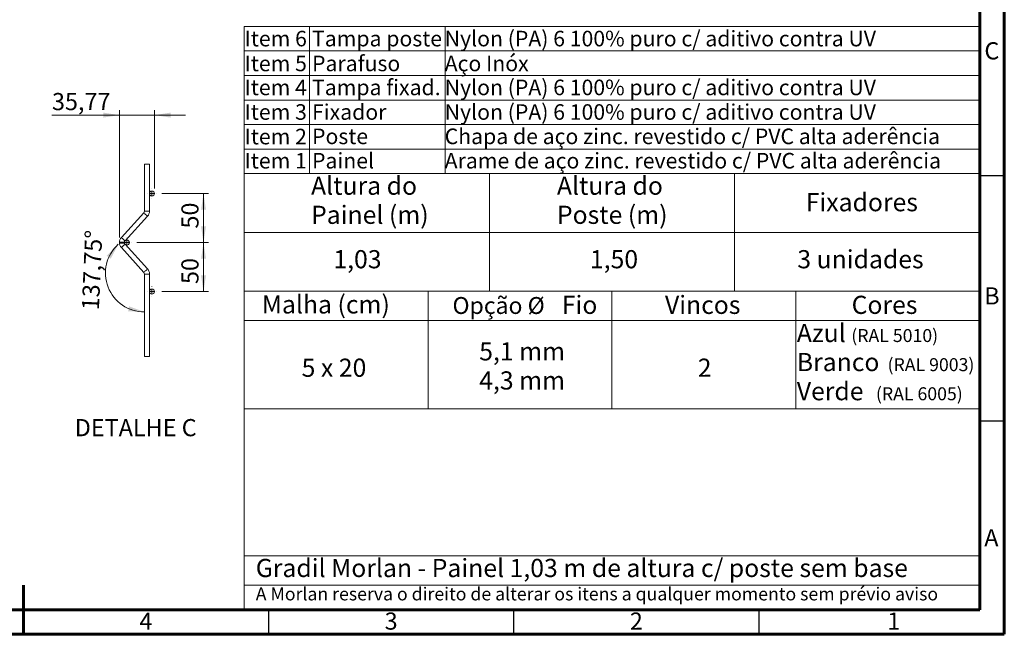
# Model space of a CAD drawing. Units: millimetres. Extents: x 15 to 415, y 5 to 292.
# Drawn here: x 214 to 415, y 5 to 130 of the extents above; entities that cross this region are included whole.
import ezdxf

# ---------------------------------------------------------------- set-up
doc = ezdxf.new("R2010")
doc.units = ezdxf.units.MM
doc.linetypes.add('CENTERX2', pattern=[20.32, 12.7, -2.54, 2.54, -2.54])
doc.layers.add('FORMAT', color=7, linetype='Continuous', lineweight=15)
doc.styles.add('SLDTEXTSTYLE0', font='TXT', dxfattribs={"width": 0.75})
doc.styles.add('SLDTEXTSTYLE2', font='TXT', dxfattribs={"width": 0.666667})
doc.dimstyles.new('SLDDIMSTYLE6', dxfattribs={"dimtxt": 3.5, "dimasz": 3.302, "dimexe": 0, "dimexo": 0.0625, "dimgap": 0.875, "dimtad": 1, "dimlfac": 5, "dimrnd": 1e-09, "dimzin": 12, "dimdsep": 46, "dimtxsty": 'SLDTEXTSTYLE0', "dimsah": 1, "dimcen": 0.09, "dimadec": 0, "dimazin": 3, "dimtfac": 1, "dimtmove": 0, "dimatfit": 0, "dimfxl": 1, "dimfrac": 2, "dimtolj": 1, "dimtzin": 12, "dimarcsym": 0})
doc.dimstyles.new('SLDDIMSTYLE7', dxfattribs={"dimtxt": 3.5, "dimasz": 3.302, "dimexe": 0, "dimexo": 0.0625, "dimgap": 0.875, "dimtad": 1, "dimlfac": 5, "dimrnd": 1e-09, "dimzin": 12, "dimdsep": 46, "dimtxsty": 'SLDTEXTSTYLE0', "dimsah": 1, "dimcen": 0.09, "dimadec": 0, "dimazin": 3, "dimtfac": 1, "dimtofl": 0, "dimtmove": 0, "dimatfit": 3, "dimfxl": 1, "dimfrac": 2, "dimtolj": 1, "dimtzin": 12, "dimarcsym": 0})
doc.dimstyles.new('SLDDIMSTYLE8', dxfattribs={"dimtxt": 3.5, "dimasz": 3.302, "dimexe": 0, "dimexo": 0.0625, "dimgap": 0.875, "dimtad": 1, "dimdec": 4, "dimlfac": 5, "dimzin": 12, "dimdsep": 46, "dimtxsty": 'SLDTEXTSTYLE0', "dimsah": 1, "dimcen": 0.09, "dimazin": 3, "dimtfac": 1, "dimtofl": 0, "dimtmove": 0, "dimatfit": 3, "dimfxl": 1, "dimfrac": 2, "dimtolj": 1, "dimtzin": 12, "dimarcsym": 0})

# ---------------------------------------------------------------- blocks, each defined once
blk = doc.blocks.new('SW_NOTE_2')
at = {"layer": 'FORMAT', "color": 0, "char_height": 3.704, "attachment_point": 1, "style": 'SLDTEXTSTYLE0'}
for s, insert in [('5,1 mm', (0, 4.77)), ('4,3 mm', (0, -1.16))]:
    blk.add_mtext(s, dxfattribs=dict(at, insert=insert))
blk = doc.blocks.new('SW_NOTE_3')
at = {"layer": 'FORMAT', "color": 0, "attachment_point": 1, "style": 'SLDTEXTSTYLE0'}
for s, insert, char_height in [('Opção Ø', (0, 4.43), 3.44), ('Fio', (22.3, 4.7), 3.704)]:
    blk.add_mtext(s, dxfattribs=dict(at, insert=insert, char_height=char_height))
blk = doc.blocks.new('SW_NOTE_4')
at = {"layer": 'FORMAT', "color": 0, "char_height": 3.704, "attachment_point": 1, "style": 'SLDTEXTSTYLE0'}
for s, insert in [('Altura do', (0, 4.77)), ('Poste (m)', (0, -1.16))]:
    blk.add_mtext(s, dxfattribs=dict(at, insert=insert))
blk = doc.blocks.new('SW_NOTE_5')
at = {"layer": 'FORMAT', "color": 0, "char_height": 3.704, "attachment_point": 1, "style": 'SLDTEXTSTYLE0'}
for s, insert in [('Altura do', (0, 4.77)), ('Painel (m)', (0, -1.16))]:
    blk.add_mtext(s, dxfattribs=dict(at, insert=insert))
blk = doc.blocks.new('SW_NOTE_6')
at = {"layer": 'FORMAT', "color": 0, "attachment_point": 1, "style": 'SLDTEXTSTYLE0'}
for s, insert, char_height in [('Azul', (0, 4.77), 3.704), ('(RAL 5010)', (11.11, 3.72), 2.646), ('Branco', (0, -1.16), 3.704), ('(RAL 9003)', (18.5, -2.22), 2.646), ('Verde', (0, -7.1), 3.704), ('(RAL 6005)', (16.13, -8.16), 2.646)]:
    blk.add_mtext(s, dxfattribs=dict(at, insert=insert, char_height=char_height))
blk = doc.blocks.new('_D_9')
at = {"color": 7, "linetype": 'Continuous', "lineweight": 0}
for p, q in [((234.55, 110.92), (220.8, 110.92)), ((234.55, 85.92), (234.55, 111.92)), ((234.55, 110.92), (241.7, 110.92)), ((241.7, 95.92), (241.7, 111.92)), ((241.7, 110.92), (248.05, 110.92))]:
    blk.add_line(p, q, dxfattribs=at)
for points in [[(234.55, 110.92), (231.25, 111.43), (231.25, 110.41)], [(241.7, 110.92), (245.01, 110.41), (245.01, 111.43)]]:
    blk.add_solid(points, dxfattribs=at)
at = {"color": 7, "linetype": 'Continuous', "lineweight": 0, "insert": (220.8, 115.43), "char_height": 3.5, "attachment_point": 1, "style": 'SLDTEXTSTYLE0'}
blk.add_mtext('35,77', dxfattribs=at)
blk = doc.blocks.new('_D_10')
at = {"color": 7, "linetype": 'Continuous', "lineweight": 0}
for p, q in [((243.2, 94.92), (252.7, 94.92)), ((251.7, 94.92), (251.7, 84.92)), ((238.09, 84.92), (252.7, 84.92))]:
    blk.add_line(p, q, dxfattribs=at)
for points in [[(251.7, 94.92), (251.2, 91.62), (252.21, 91.62)], [(251.7, 84.92), (252.21, 88.22), (251.2, 88.22)]]:
    blk.add_solid(points, dxfattribs=at)
at = {"color": 7, "linetype": 'Continuous', "lineweight": 0, "insert": (247.19, 87.78), "char_height": 3.5, "attachment_point": 1, "rotation": 90, "style": 'SLDTEXTSTYLE0'}
blk.add_mtext('50', dxfattribs=at)
blk = doc.blocks.new('_D_11')
at = {"color": 7, "linetype": 'Continuous', "lineweight": 0}
for p, q in [((238.09, 84.92), (252.7, 84.92)), ((251.7, 84.92), (251.7, 74.92)), ((243.2, 74.92), (252.7, 74.92))]:
    blk.add_line(p, q, dxfattribs=at)
for points in [[(251.7, 84.92), (251.2, 81.62), (252.21, 81.62)], [(251.7, 74.92), (252.21, 78.22), (251.2, 78.22)]]:
    blk.add_solid(points, dxfattribs=at)
at = {"color": 7, "linetype": 'Continuous', "lineweight": 0, "insert": (247.19, 76.46), "char_height": 3.5, "attachment_point": 1, "rotation": 90, "style": 'SLDTEXTSTYLE0'}
blk.add_mtext('50', dxfattribs=at)
blk = doc.blocks.new('_D_12')
at = {"color": 7, "linetype": 'Continuous', "lineweight": 0}
blk.add_arc((239.66, 78.7), 7.94, 132.25, 270, dxfattribs=at)
for points in [[(234.33, 84.57), (231.96, 82.22), (232.77, 81.61)], [(239.66, 70.76), (236.52, 71.91), (236.33, 70.91)]]:
    blk.add_solid(points, dxfattribs=at)
at = {"color": 7, "linetype": 'Continuous', "lineweight": 0, "insert": (226.87, 71.21), "char_height": 3.5, "attachment_point": 1, "rotation": 87.4454, "style": 'SLDTEXTSTYLE0'}
blk.add_mtext('137,75°', dxfattribs=at)
blk = doc.blocks.new('SW_CENTERMARKSYMBOL_13')
at = {"color": 0, "linetype": 'Continuous', "lineweight": 0}
for p, q in [((-1, 0), (-1.01, 0)), ((0, 0), (-0.5, 0)), ((0, 1), (0, 1.01)), ((0, 0), (0, 0.5)), ((0, 0), (0, -0.5)), ((0, 0), (0.5, 0)), ((1, 0), (1.01, 0)), ((0, -1), (0, -1.01))]:
    blk.add_line(p, q, dxfattribs=at)
blk = doc.blocks.new('SW_CENTERMARKSYMBOL_14')
at = {"color": 0, "linetype": 'Continuous', "lineweight": 0}
for p, q in [((-1, 0), (-1.01, 0)), ((0, 0), (-0.5, 0)), ((0, 1), (0, 1.01)), ((0, 0), (0, 0.5)), ((0, 0), (0, -0.5)), ((0, 0), (0.5, 0)), ((1, 0), (1.01, 0)), ((0, -1), (0, -1.01))]:
    blk.add_line(p, q, dxfattribs=at)
blk = doc.blocks.new('SW_CENTERMARKSYMBOL_15')
at = {"color": 0, "linetype": 'Continuous', "lineweight": 0}
for p, q in [((-1, 0), (-1.01, 0)), ((0, 0), (-0.5, 0)), ((0, 1), (0, 1.01)), ((0, 0), (0, 0.5)), ((0, 0), (0, -0.5)), ((0, 0), (0.5, 0)), ((1, 0), (1.01, 0)), ((0, -1), (0, -1.01))]:
    blk.add_line(p, q, dxfattribs=at)

msp = doc.modelspace()

# ---------------------------------------------------------------- linework, layer by layer
at = {"color": 7, "linetype": 'Continuous', "lineweight": 15}
for p, q in [((239.663247, 100.917724), (239.663247, 91.336032)), ((240.683247, 100.917724), (239.663247, 100.917724)), ((240.683247, 91.336032), (240.683247, 100.917724)), ((239.530758, 90.993119), (234.946686, 85.946453)), ((235.701708, 85.260634), (240.285781, 90.307308)), ((240.285781, 79.52815), (235.701708, 84.574823)), ((234.946686, 83.889005), (239.530758, 78.842332)), ((239.663247, 78.499426), (239.663247, 61.707636)), ((240.683247, 61.707636), (240.683247, 78.499426))]:
    msp.add_line(p, q, dxfattribs=at)
at = {"color": 7, "linetype": 'Continuous', "lineweight": 30}
for p, q in [((415, 98.5), (410, 98.5)), ((415, 48.5), (410, 48.5)), ((265, 5), (265, 10)), ((315, 5), (315, 10)), ((365, 5), (365, 10))]:
    msp.add_line(p, q, dxfattribs=at)
at = {"color": 8, "linetype": 'Continuous', "lineweight": 15}
for p, q in [((240.683247, 91.336032), (239.663247, 91.336032)), ((240.683247, 78.499426), (239.663247, 78.499426))]:
    msp.add_line(p, q, dxfattribs=at)
at = {"color": 7, "linetype": 'CENTERX2', "lineweight": 40}
msp.add_line((234.549219, 84.917728), (235.569219, 84.917728), dxfattribs=at)
at = {"color": 7, "linetype": 'Continuous', "lineweight": 60}
msp.add_line((215, 5), (215, 15), dxfattribs=at)
at = {"color": 8, "linetype": 'Continuous', "lineweight": 15, "flags": 128}
for points in [[(240.285781, 90.307308), (240.257045, 90.333407), (240.17521, 90.407741), (240.052737, 90.518986), (239.90827, 90.650213), (239.763802, 90.78144), (239.641329, 90.892685), (239.559495, 90.967019), (239.530758, 90.993119)], [(235.701708, 85.260634), (235.672972, 85.286734), (235.591138, 85.361068), (235.468664, 85.472313), (235.324197, 85.60354), (235.17973, 85.734767), (235.057256, 85.846012), (234.975422, 85.920346), (234.946686, 85.946453)], [(235.701708, 84.574823), (235.672972, 84.548717), (235.591138, 84.474382), (235.468664, 84.363137), (235.324197, 84.23191), (235.17973, 84.100683), (235.057256, 83.989439), (234.975422, 83.915104), (234.946686, 83.889005)], [(240.285781, 79.52815), (240.257045, 79.502051), (240.17521, 79.427716), (240.052737, 79.316464), (239.90827, 79.185237), (239.763802, 79.054018), (239.641329, 78.942766), (239.559495, 78.868439), (239.530758, 78.842332)]]:
    msp.add_lwpolyline(points, dxfattribs=at)
at = {"color": 7, "linetype": 'Continuous', "lineweight": 15}
for centre, radius in [((241.193247, 94.917728), 0.509999), ((236.079219, 84.917727), 0.51), ((241.193249, 74.91773), 0.51)]:
    msp.add_circle(centre, radius, dxfattribs=at)
for centre, radius, start, end in [((239.153239, 91.336027), 0.510008, 317.750364, 0.00013617), ((239.153254, 91.336025), 1.529993, 317.74990253, 0.0001422), ((236.079222, 84.917729), 1.530003, 137.75002667, 222.24997333), ((239.153239, 78.499424), 0.510008, 0.00053346, 42.249636), ((239.153254, 78.499433), 1.529993, 359.9998578, 42.25009747)]:
    msp.add_arc(centre, radius, start, end, dxfattribs=at)
at = {"color": 7, "linetype": 'Continuous', "lineweight": 0}
msp.add_arc((240.173247, 83.320391), 21.618772, 268.64823229, 271.35176771, dxfattribs=at)
at = {"layer": 'FORMAT', "lineweight": 60}
for p, q in [((415, 292), (415, 5)), ((410, 287), (410, 10)), ((410, 10), (20, 10)), ((410, 10), (222.8, 10)), ((415, 5), (15, 5))]:
    msp.add_line(p, q, dxfattribs=at)
at = {"layer": 'FORMAT', "lineweight": 15}
for p, q in [((260, 129), (410, 129)), ((260, 129), (260, 99)), ((273.318898, 129), (273.318898, 99)), ((300.99818, 129), (300.99818, 99)), ((410, 124), (260, 124)), ((260, 119), (410, 119)), ((260, 114), (410, 114)), ((410, 109), (260, 109)), ((260, 104), (410, 104)), ((260, 99), (260, 75)), ((410, 99), (260, 99)), ((310, 99), (310, 75)), ((360, 99), (360, 75)), ((410, 87), (260, 87)), ((260, 75), (410, 75)), ((260, 75), (260, 10)), ((297.5, 75), (297.5, 51)), ((335, 75), (335, 51)), ((372.5, 75), (372.5, 51)), ((260, 69), (410, 69)), ((410, 65.25), (410, 10)), ((410, 51), (260, 51)), ((260, 21), (410, 21)), ((260, 15), (410, 15))]:
    msp.add_line(p, q, dxfattribs=at)

# ---------------------------------------------------------------- block references
at = {"color": 7, "linetype": 'Continuous', "lineweight": 0}
for name, p in [('SW_CENTERMARKSYMBOL_14', (241.193247, 94.917725)), ('SW_CENTERMARKSYMBOL_15', (236.079219, 84.917729)), ('SW_CENTERMARKSYMBOL_13', (241.193247, 74.917727))]:
    msp.add_blockref(name, p, dxfattribs=at)
at = {"layer": 'FORMAT'}
for name, p in [('SW_NOTE_5', (273.636746, 93.598894)), ('SW_NOTE_4', (323.772079, 93.598894)), ('SW_NOTE_3', (302.477398, 69.368548)), ('SW_NOTE_6', (372.688919, 63.553536)), ('SW_NOTE_2', (307.925362, 59.804795))]:
    msp.add_blockref(name, p, dxfattribs=at)

# ---------------------------------------------------------------- texts
at = {"color": 7, "linetype": 'Continuous', "lineweight": 0, "style": 'SLDTEXTSTYLE0'}
for s, insert, char_height, attachment_point in [('Item 6', (260.090363, 128.120404), 3.175, 1), ('Tampa poste', (273.835985, 128.120404), 3.175, 1), ('Nylon (PA) 6 100% puro c/ aditivo contra UV', (300.883807, 128.120404), 3.175, 1), ('Item 5', (260.090363, 123.048901), 3.175, 1), ('Parafuso', (273.835985, 123.048901), 3.175, 1), ('Aço Inóx', (300.883807, 123.048901), 3.175, 1), ('Tampa fixad.', (273.835985, 118.157901), 3.175, 1), ('Nylon (PA) 6 100% puro c/ aditivo contra UV', (300.883807, 118.157901), 3.175, 1), ('Item 4', (260.090363, 118.157901), 3.175, 1), ('Item 3', (260.090363, 113.140808), 3.175, 1), ('Fixador', (273.835985, 113.140808), 3.175, 1), ('Nylon (PA) 6 100% puro c/ aditivo contra UV', (300.883807, 113.140808), 3.175, 1), ('Chapa de aço zinc. revestido c/ PVC alta aderência', (300.883807, 108.173757), 3.175, 1), ('Item 2', (260.090363, 108.131782), 3.175, 1), ('Poste', (273.835985, 108.173757), 3.175, 1), ('Item 1', (260.090363, 103.206472), 3.175, 1), ('Painel', (273.835985, 103.206472), 3.175, 1), ('Arame de aço zinc. revestido c/ PVC alta aderência', (300.883807, 103.206472), 3.175, 1), ('DETALHE C', (237.875886, 48.910002), 3.5, 2)]:
    msp.add_mtext(s, dxfattribs=dict(at, insert=insert, char_height=char_height, attachment_point=attachment_point))
at = {"layer": 'FORMAT'}
for s, insert, char_height, attachment_point, style in [('C', (412.463542, 125.786928), 3.5, 2, 'SLDTEXTSTYLE0'), ('Fixadores', (374.515914, 95.007241), 3.7041667, 1, 'SLDTEXTSTYLE0'), ('1,03', (278.185728, 83.37256), 3.7041667, 1, 'SLDTEXTSTYLE0'), ('1,50', (330.500761, 83.37256), 3.7041667, 1, 'SLDTEXTSTYLE0'), ('3 unidades', (372.790733, 83.37256), 3.7041667, 1, 'SLDTEXTSTYLE0'), ('Malha (cm)', (263.598857, 74.15406), 3.7041667, 1, 'SLDTEXTSTYLE0'), ('B', (412.473264, 75.786928), 3.5, 2, 'SLDTEXTSTYLE0'), ('Vincos', (345.80482, 74.065565), 3.7041667, 1, 'SLDTEXTSTYLE0'), ('Cores', (383.869525, 74.065565), 3.7041667, 1, 'SLDTEXTSTYLE0'), ('5 x 20', (271.710297, 61.241542), 3.7041667, 1, 'SLDTEXTSTYLE2'), ('2', (352.48947, 61.241542), 3.704167, 1, 'SLDTEXTSTYLE0'), ('A', (412.360243, 26.448432), 3.5, 2, 'SLDTEXTSTYLE0'), ('Gradil Morlan - Painel 1,03 m de altura c/ poste sem base', (262.353366, 20.38365), 3.70416667, 1, 'SLDTEXTSTYLE0'), ('A Morlan reserva o direito de alterar os itens a qualquer momento sem prévio aviso', (262.353366, 14.564942), 2.64583333, 1, 'SLDTEXTSTYLE0'), ('4', (239.964757, 9.448432), 3.5, 2, 'SLDTEXTSTYLE0'), ('3', (289.964757, 9.448432), 3.5, 2, 'SLDTEXTSTYLE0'), ('2', (339.964757, 9.448432), 3.5, 2, 'SLDTEXTSTYLE0'), ('1', (392.464757, 9.448432), 3.5, 2, 'SLDTEXTSTYLE0')]:
    msp.add_mtext(s, dxfattribs=dict(at, insert=insert, char_height=char_height, attachment_point=attachment_point, style=style))

# ---------------------------------------------------------------- dimensions: what is measured, and where the dimension line sits
at = {"color": 7, "linetype": 'Continuous', "lineweight": 0}
dim = msp.add_linear_dim(base=(241.703247, 110.917728), p1=(234.549219, 84.917728), p2=(241.703247, 94.917728), dimstyle='SLDDIMSTYLE6', dxfattribs=at)
dim.commit()
dim.dimension.update_dxf_attribs({"geometry": '_D_9', "text_midpoint": (226.615017, 110.917728), "dimtype": 160})
for base, p1, p2, picture, middle in [((251.703247, 84.917728), (242.203247, 94.917728), (237.089219, 84.917728), '_D_10', (251.703247, 90.366568)), ((251.703247, 74.917728), (237.089219, 84.917728), (242.203247, 74.917728), '_D_11', (251.703247, 79.050199))]:
    dim = msp.add_linear_dim(base=base, p1=p1, p2=p2, angle=90, dimstyle='SLDDIMSTYLE7', dxfattribs=at)
    dim.commit()
    dim.dimension.update_dxf_attribs({"geometry": picture, "text_midpoint": middle, "dimtype": 160})
dim = msp.add_angular_dim_2l(base=(232.260507, 75.836286), line1=((234.946686, 83.889007), (239.530758, 78.842336)), line2=((239.663247, 61.707633), (239.663247, 78.499429)), dimstyle='SLDDIMSTYLE8', dxfattribs=at)
dim.commit()
dim.dimension.update_dxf_attribs({"geometry": '_D_12', "text_midpoint": (231.735061, 79.050199), "dimtype": 162})

doc.saveas('drawing.dxf')
